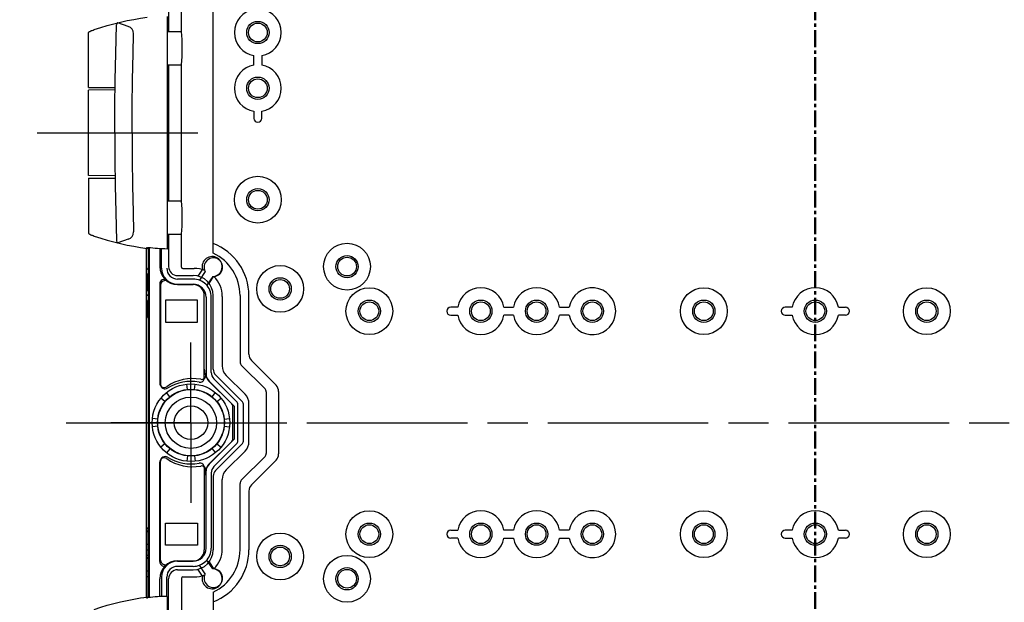
# Model space of a CAD drawing. Units: millimetres. Extents: x 0 to 4846, y 0 to 1680.
# Drawn here: x 3107 to 3327, y 714 to 845 of the extents above; entities that cross this region are included whole.
import ezdxf

# ---------------------------------------------------------------- set-up
doc = ezdxf.new("R2010")
doc.units = ezdxf.units.MM
doc.header["$LTSCALE"] = 6
for name, pattern in [('AM_ISO08W050', [18, 12, -1.5, 3, -1.5]), ('AM_ISO08W050x2', [9, 6, -0.75, 1.5, -0.75]), ('CENTER', [2, 1.25, -0.25, 0.25, -0.25])]:
    doc.linetypes.add(name, pattern=pattern)
for name, color, linetype, lineweight in [('AM_10', 7, 'AM_ISO08W050', 50), ('AM_5', 3, 'Continuous', 25), ('AM_7', 4, 'AM_ISO08W050', 25), ('ｴｸｽﾃﾝｼｮﾝﾌﾚｰﾑ', 3, 'Continuous', 25), ('ﾋﾝｼﾞ', 4, 'Continuous', 25), ('ﾎﾞﾃﾞｨｰ', 2, 'Continuous', 25)]:
    doc.layers.add(name, color=color, linetype=linetype, lineweight=lineweight)
doc.styles.get("Standard").update_dxf_attribs({"font": 'ISOCP.SHX', "bigfont": 'EXTFONT.SHX'})
doc.dimstyles.new('AM_ISO$0', dxfattribs={"dimtxt": 3.5, "dimasz": 2.5, "dimexe": 1, "dimexo": 1, "dimgap": 1.5, "dimtad": 1, "dimdsep": 46, "dimtxsty": 'STANDARD', "dimblk": 'OPEN30', "dimcen": 0, "dimclrd": 3, "dimclre": 3, "dimclrt": 2, "dimadec": 0, "dimazin": 2, "dimtp": 0.1, "dimtm": 0.1, "dimtfac": 0.71, "dimtmove": 0, "dimatfit": 3, "dimldrblk": 'OPEN30', "dimfxl": 1, "dimlwd": -1, "dimlwe": -1, "dimarcsym": 0})

# ---------------------------------------------------------------- blocks, each defined once
blk = doc.blocks.new('*S71')
at = {"layer": 'AM_10', "color": 1, "linetype": 'CENTER', "ltscale": 0.5}
blk.add_line((3284.93, 1064.24), (3284.93, 444.24), dxfattribs=at)
blk = doc.blocks.new('*S73')
at = {"layer": 'AM_10', "color": 1, "linetype": 'CENTER', "ltscale": 0.5}
blk.add_line((3284.93, 1064.24), (3284.93, 444.24), dxfattribs=at)
blk = doc.blocks.new('_Open30')
at = {"color": 0, "linetype": 'ByBlock', "lineweight": -2}
for p, q in [((-1, 0.268), (0, 0)), ((0, 0), (-1, -0.268)), ((0, 0), (-1, 0))]:
    blk.add_line(p, q, dxfattribs=at)
blk = doc.blocks.new('*D36')
at = {"layer": 'AM_5', "color": 3}
for p, q in [((3155.93, 999.24), (3022.73, 999.24)), ((3028.73, 984.24), (3028.73, 524.24)), ((3155.93, 509.24), (3022.73, 509.24))]:
    blk.add_line(p, q, dxfattribs=at)
at = {"layer": 'Defpoints', "color": 0}
for p in [(3161.93, 999.24), (3028.73, 509.24), (3161.93, 509.24)]:
    blk.add_point(p, dxfattribs=at)
at = {"layer": 'AM_5', "color": 3, "xscale": 15, "yscale": 15, "zscale": 15}
for p, rotation in [((3028.73, 999.24), 90), ((3028.73, 509.24), 270)]:
    blk.add_blockref('_Open30', p, dxfattribs=dict(at, rotation=rotation))
at = {"layer": 'AM_5', "color": 2, "insert": (3009.23, 754.24), "char_height": 21, "attachment_point": 5, "rotation": 90}
blk.add_mtext('490', dxfattribs=at)
blk = doc.blocks.new('*D37')
at = {"layer": 'AM_5', "color": 3}
for p, q in [((3140.93, 1024.24), (2976.32, 1024.24)), ((2982.32, 499.24), (2982.32, 1009.24)), ((3140.93, 484.24), (2976.32, 484.24))]:
    blk.add_line(p, q, dxfattribs=at)
at = {"layer": 'Defpoints', "color": 0}
for p in [(2982.32, 1024.24), (3146.93, 1024.24), (3146.93, 484.24)]:
    blk.add_point(p, dxfattribs=at)
at = {"layer": 'AM_5', "color": 3, "xscale": 15, "yscale": 15, "zscale": 15}
for p, rotation in [((2982.32, 1024.24), 90), ((2982.32, 484.24), 270)]:
    blk.add_blockref('_Open30', p, dxfattribs=dict(at, rotation=rotation))
at = {"layer": 'AM_5', "color": 2, "insert": (2962.82, 754.24), "char_height": 21, "attachment_point": 5, "rotation": 90}
blk.add_mtext('540', dxfattribs=at)
blk = doc.blocks.new('*D38')
at = {"layer": 'AM_5', "color": 3}
for p, q in [((3138.93, 1054.24), (2928.15, 1054.24)), ((2934.15, 469.24), (2934.15, 1039.24)), ((3138.93, 454.24), (2928.15, 454.24))]:
    blk.add_line(p, q, dxfattribs=at)
at = {"layer": 'Defpoints', "color": 0}
for p in [(2934.15, 1054.24), (3144.93, 1054.24), (3144.93, 454.24)]:
    blk.add_point(p, dxfattribs=at)
at = {"layer": 'AM_5', "color": 3, "xscale": 15, "yscale": 15, "zscale": 15}
for p, rotation in [((2934.15, 1054.24), 90), ((2934.15, 454.24), 270)]:
    blk.add_blockref('_Open30', p, dxfattribs=dict(at, rotation=rotation))
at = {"layer": 'AM_5', "color": 2, "insert": (2914.65, 754.24), "char_height": 21, "attachment_point": 5, "rotation": 90}
blk.add_mtext('600', dxfattribs=at)
blk = doc.blocks.new('*S72')
at = {"layer": 'AM_10', "color": 1, "linetype": 'CENTER', "ltscale": 0.5}
blk.add_line((3284.93, 1064.24), (3284.93, 444.24), dxfattribs=at)
blk = doc.blocks.new('*S74')
at = {"layer": 'AM_10', "color": 1, "linetype": 'CENTER', "ltscale": 0.5}
blk.add_line((3284.93, 1064.24), (3284.93, 444.24), dxfattribs=at)

msp = doc.modelspace()

# ---------------------------------------------------------------- linework, layer by layer
at = {"layer": 'AM_7', "linetype": 'AM_ISO08W050x2'}
for p, q in [((3110.435, 819.243), (3150.931, 819.243)), ((3144.931, 754.243), (3144.931, 772.243)), ((3144.931, 754.243), (3126.931, 754.243)), ((3144.931, 754.243), (3162.931, 754.243)), ((3144.931, 754.243), (3144.931, 736.243))]:
    msp.add_line(p, q, dxfattribs=at)
at = {"layer": 'AM_7', "ltscale": 0.5}
msp.add_line((3116.931, 754.243), (3452.931, 754.243), dxfattribs=at)
at = {"layer": 'ｴｸｽﾃﾝｼｮﾝﾌﾚｰﾑ'}
for p, q in [((3142.81, 841.884), (3142.81, 966.602)), ((3142.81, 803.884), (3142.81, 834.602)), ((3142.81, 803.884), (3142.81, 834.602)), ((3139.915, 834.493), (3139.915, 803.993)), ((3142.81, 789.143), (3142.81, 796.602)), ((3134.931, 787.793), (3134.931, 793.362)), ((3135.431, 715.024), (3135.431, 793.461)), ((3138.315, 788.899), (3138.315, 793.236)), ((3143.11, 788.843), (3145.661, 788.843)), ((3135.231, 783.993), (3135.231, 787.493)), ((3145.411, 786.464), (3141.915, 786.464)), ((3148.128, 788.142), (3146.859, 786.197)), ((3149.8, 787.047), (3148.491, 785.053)), ((3137.931, 785.398), (3137.931, 763.113)), ((3141.915, 785.299), (3145.411, 785.299)), ((3134.931, 781.793), (3134.931, 783.693)), ((3148.311, 782.399), (3148.311, 764.949)), ((3149.476, 765.518), (3149.476, 782.399)), ((3151.955, 782.549), (3151.955, 766.961)), ((3135.231, 777.993), (3135.231, 781.493)), ((3134.931, 730.793), (3134.931, 777.693)), ((3150.062, 764.104), (3155.158, 759.008)), ((3152.834, 764.84), (3157.052, 760.621)), ((3144.147, 761.706), (3144.022, 762.895)), ((3145.715, 761.706), (3145.84, 762.895)), ((3148.897, 763.622), (3154.081, 758.438)), ((3139.099, 758.965), (3138.17, 759.718)), ((3140.208, 760.075), (3139.456, 761.004)), ((3149.653, 760.075), (3150.406, 761.004)), ((3150.763, 758.965), (3151.692, 759.718)), ((3154.286, 750.542), (3154.286, 757.943)), ((3155.451, 750.184), (3155.451, 758.301)), ((3157.931, 749.985), (3157.931, 758.5)), ((3137.468, 755.027), (3136.279, 755.152)), ((3152.394, 755.027), (3153.583, 755.152)), ((3137.468, 753.458), (3136.279, 753.333)), ((3152.394, 753.458), (3153.583, 753.333)), ((3139.099, 749.52), (3138.17, 748.768)), ((3148.897, 744.864), (3154.081, 750.048)), ((3150.062, 744.381), (3155.158, 749.477)), ((3150.763, 749.52), (3151.692, 748.768)), ((3140.208, 748.411), (3139.456, 747.482)), ((3144.147, 746.78), (3144.022, 745.59)), ((3145.715, 746.78), (3145.84, 745.59)), ((3149.653, 748.411), (3150.406, 747.482)), ((3152.834, 743.646), (3157.052, 747.864)), ((3137.931, 723.087), (3137.931, 745.372)), ((3148.311, 726.087), (3148.311, 743.536)), ((3149.476, 742.967), (3149.476, 726.087)), ((3151.955, 725.937), (3151.955, 741.524)), ((3135.231, 730.493), (3135.231, 726.993)), ((3134.931, 726.693), (3134.931, 724.793)), ((3135.231, 724.493), (3135.231, 720.993)), ((3141.915, 723.187), (3145.411, 723.187)), ((3145.411, 722.022), (3141.915, 722.022)), ((3148.128, 720.344), (3146.859, 722.288)), ((3149.8, 721.438), (3148.491, 723.433)), ((3134.931, 720.693), (3134.931, 715.124)), ((3138.315, 719.587), (3138.315, 715.249)), ((3139.515, 715.299), (3139.515, 719.622)), ((3142.81, 719.343), (3142.81, 711.884)), ((3143.11, 719.643), (3145.661, 719.643))]:
    msp.add_line(p, q, dxfattribs=at)
for radius in [8.7, 7.504]:
    msp.add_circle((3144.931, 754.243), radius, dxfattribs=at)
for centre, radius, start, end in [((3149.961, 789.119), 2.078, 265.53383, 208.05814), ((3141.915, 788.899), 3.6, 180, 270), ((3141.915, 788.864), 2.4, 180, 270), ((3143.11, 789.143), 0.3, 180, 270), ((3145.661, 782.549), 6.294, 68.014, 90), ((3135.231, 787.793), 0.3, 180, 270), ((3138.931, 785.398), 1, 49.54898, 180), ((3145.411, 782.399), 4.065, 360, 90.00001), ((3145.661, 782.549), 6.294, 360, 45.57747), ((3135.231, 783.693), 0.3, 90, 180), ((3145.411, 782.399), 2.9, 360, 90.00001), ((3135.231, 781.793), 0.3, 180, 270), ((3135.231, 777.693), 0.3, 90, 180), ((3154.955, 766.961), 3, 180, 225), ((3145.265, 754.243), 9.9, 79.18132, 125.53115), ((3147.311, 764.949), 1, 259.18132, 360), ((3150.311, 765.036), 2, 180, 225), ((3151.476, 765.518), 2, 180, 225), ((3138.931, 763.113), 1, 180, 305.53115), ((3154.931, 758.5), 3, 360, 45), ((3153.586, 757.943), 0.7, 360, 45), ((3154.451, 758.301), 1, 360, 45), ((3153.586, 750.542), 0.7, 315, 360), ((3154.451, 750.184), 1, 315, 360), ((3154.931, 749.985), 3, 315, 360), ((3138.931, 745.372), 1, 54.46885, 180), ((3145.265, 754.243), 9.9, 234.46885, 280.81868), ((3147.311, 743.536), 1, 360, 100.81868), ((3150.311, 743.45), 2, 135, 180), ((3151.476, 742.967), 2, 135, 180), ((3154.955, 741.524), 3, 135, 180), ((3135.231, 730.793), 0.3, 180, 270), ((3135.231, 726.693), 0.3, 90, 180), ((3135.231, 724.793), 0.3, 180, 270), ((3145.411, 726.087), 4.065, 269.99999, 360), ((3145.411, 726.087), 2.9, 269.99999, 360), ((3145.661, 725.937), 6.294, 314.42253, 360), ((3138.931, 723.087), 1, 180, 310.45102), ((3141.915, 719.587), 3.6, 90, 180), ((3141.915, 719.622), 2.4, 90, 180), ((3135.231, 720.693), 0.3, 90, 180), ((3145.661, 725.937), 6.294, 270, 291.986), ((3149.961, 719.367), 2.078, 151.94186, 94.46617), ((3143.11, 719.343), 0.3, 90, 180)]:
    msp.add_arc(centre, radius, start, end, dxfattribs=at)
at = {"layer": 'ﾋﾝｼﾞ'}
for p, q in [((3130.821, 843.111), (3128.553, 843.932)), ((3139.581, 845.301), (3139.581, 793.185)), ((3121.931, 829.429), (3121.931, 841.534)), ((3139.56, 841.993), (3142.763, 841.993)), ((3139.581, 834.493), (3142.763, 834.493)), ((3127.909, 828.881), (3121.931, 828.829)), ((3121.931, 809.656), (3121.931, 828.829)), ((3127.909, 809.604), (3121.931, 809.656)), ((3121.931, 809.057), (3121.931, 796.951)), ((3139.56, 803.993), (3142.763, 803.993)), ((3130.821, 795.374), (3128.553, 794.554)), ((3139.581, 796.493), (3142.763, 796.493)), ((3139.581, 715.301), (3139.581, 663.185))]:
    msp.add_line(p, q, dxfattribs=at)
at = {"layer": 'ﾋﾝｼﾞ', "flags": 128}
for points in [[(3123.251, 842.387), (3124.7, 842.863), (3126.161, 843.303), (3127.635, 843.706), (3129.118, 844.071), (3130.611, 844.398), (3132.11, 844.688), (3133.616, 844.939), (3135.126, 845.151)], [(3121.931, 841.534), (3121.968, 841.722), (3122.01, 841.805), (3122.063, 841.874), (3122.116, 841.925), (3122.16, 841.958), (3122.223, 841.996), (3122.447, 842.096), (3122.599, 842.154), (3122.785, 842.223), (3123.003, 842.301), (3123.251, 842.387)], [(3121.931, 796.951), (3121.968, 796.763), (3122.01, 796.68), (3122.063, 796.612), (3122.116, 796.561), (3122.16, 796.528), (3122.223, 796.49), (3122.447, 796.39), (3122.599, 796.331), (3122.785, 796.262), (3123.003, 796.184), (3123.251, 796.098)], [(3123.251, 796.098), (3124.7, 795.622), (3126.161, 795.182), (3127.635, 794.78), (3129.118, 794.415), (3130.611, 794.087), (3132.11, 793.798), (3133.616, 793.547), (3135.126, 793.334)], [(3134.945, 793.493), (3134.944, 793.495), (3134.946, 793.496), (3134.948, 793.497), (3134.952, 793.498), (3134.958, 793.498), (3134.965, 793.499), (3134.973, 793.499), (3134.983, 793.499), (3134.994, 793.499), (3135.006, 793.499), (3135.02, 793.498), (3135.035, 793.498), (3135.05, 793.497), (3135.067, 793.496), (3135.086, 793.495), (3135.105, 793.493), (3135.125, 793.492), (3135.147, 793.49), (3135.169, 793.488), (3135.192, 793.486), (3135.216, 793.483), (3135.24, 793.481), (3135.265, 793.479), (3135.29, 793.476)], [(3123.251, 712.387), (3124.7, 712.863), (3126.161, 713.303), (3127.635, 713.706), (3129.118, 714.071), (3130.611, 714.398), (3132.11, 714.688), (3133.616, 714.939), (3135.126, 715.151)], [(3134.945, 714.992), (3134.944, 714.991), (3134.946, 714.99), (3134.948, 714.989), (3134.952, 714.988), (3134.958, 714.987), (3134.965, 714.987), (3134.973, 714.986), (3134.983, 714.986), (3134.994, 714.986), (3135.006, 714.987), (3135.02, 714.987), (3135.035, 714.988), (3135.05, 714.989), (3135.067, 714.99), (3135.086, 714.991), (3135.105, 714.992), (3135.125, 714.994), (3135.147, 714.996), (3135.169, 714.998), (3135.192, 715), (3135.216, 715.002), (3135.24, 715.004), (3135.265, 715.007), (3135.29, 715.01)]]:
    msp.add_lwpolyline(points, dxfattribs=at)
at = {"layer": 'ﾋﾝｼﾞ', "ltscale": 22.98452}
for points in [[(3127.836, 819.243), (3127.861, 825.181), (3127.937, 831.119), (3128.063, 837.057), (3128.253, 843.456)], [(3131.723, 819.243), (3131.748, 825.181), (3131.823, 831.119), (3131.949, 837.057), (3132.081, 841.472)], [(3127.836, 819.243), (3127.861, 813.304), (3127.937, 807.366), (3128.063, 801.429), (3128.253, 795.03)], [(3131.723, 819.243), (3131.748, 813.304), (3131.823, 807.366), (3131.949, 801.429), (3132.081, 797.013)]]:
    msp.add_lwpolyline(points, dxfattribs=at)
at = {"layer": 'ﾋﾝｼﾞ'}
for centre, radius, start, end in [((3128.826, 843.427), 0.574, 118.41662, 177.12768), ((3130.473, 841.54), 1.609, 357.59134, 77.51433), ((3130.473, 796.945), 1.609, 282.48567, 2.40866), ((3128.826, 795.058), 0.574, 182.87232, 241.58338)]:
    msp.add_arc(centre, radius, start, end, dxfattribs=at)
for centre, major_axis, ratio, start_param, end_param in [((3142.763, 838.243), (0, 3.75), 0.052336, 3.1415927, 6.2831853), ((3126.181, 829.391), (-4.25, 0.037), 0.0003046, 0.0000014, 1.9909649), ((3142.763, 800.243), (0, 3.75), 0.052336, 3.1415927, 6.2831853), ((3135.141, 615.63), (0, 99.522), 0.0348995, 6.2303182, 6.3398953), ((3141.236, 653.268), (0, 62.057), 0.9510565, 0.0280344, 0.1009176)]:
    msp.add_ellipse(centre, major_axis=major_axis, ratio=ratio, start_param=start_param, end_param=end_param, dxfattribs=at)
at = {"layer": 'ﾋﾝｼﾞ', "extrusion": (0, 0, -1)}
for centre, major_axis, ratio, start_param, end_param in [((3126.181, 809.094), (-4.25, -0.037), 0.0003046, 0.0000014, 1.9909649), ((3135.141, 892.855), (0, -99.522), 0.0348995, 6.2303182, 6.3398953), ((3141.236, 855.217), (0, -62.057), 0.9510565, 0.0280344, 0.1009176)]:
    msp.add_ellipse(centre, major_axis=major_axis, ratio=ratio, start_param=start_param, end_param=end_param, dxfattribs=at)
at = {"layer": 'ﾎﾞﾃﾞｨｰ'}
for p, q in [((3149.931, 792.23), (3149.931, 1016.256)), ((3139.925, 966.493), (3139.925, 841.993)), ((3160.821, 836.569), (3160.821, 834.417)), ((3139.925, 834.493), (3139.925, 803.993)), ((3139.925, 834.493), (3139.925, 803.993)), ((3160.821, 822.493), (3160.821, 824.069)), ((3139.925, 796.493), (3139.925, 789.243)), ((3134.931, 715.124), (3134.931, 793.362)), ((3135.631, 715.045), (3135.631, 793.441)), ((3137.925, 793.258), (3137.925, 789.243)), ((3135.231, 788.703), (3135.431, 788.703)), ((3135.431, 788.703), (3135.431, 784.703)), ((3147.508, 788.66), (3146.493, 787.108)), ((3141.931, 787.237), (3145.425, 787.237)), ((3149.003, 785.466), (3150.019, 787.018)), ((3135.431, 784.703), (3135.231, 784.703)), ((3138.131, 785.093), (3138.131, 762.842)), ((3141.931, 785.237), (3145.425, 785.237)), ((3135.431, 782.743), (3135.231, 782.743)), ((3135.431, 782.743), (3135.431, 778.743)), ((3146.431, 781.743), (3139.231, 781.743)), ((3139.231, 781.743), (3139.231, 776.813)), ((3146.431, 776.813), (3146.431, 781.743)), ((3147.925, 764.313), (3147.925, 782.737)), ((3149.925, 766.23), (3149.925, 782.737)), ((3155.931, 782.743), (3155.931, 767.857)), ((3157.931, 769.571), (3157.931, 782.743)), ((3135.431, 778.743), (3135.231, 778.743)), ((3203.181, 778.353), (3204.757, 778.353)), ((3217.257, 778.353), (3215.105, 778.353)), ((3229.757, 778.353), (3227.605, 778.353)), ((3278.181, 778.353), (3279.757, 778.353)), ((3291.681, 778.353), (3290.105, 778.353)), ((3139.231, 776.813), (3146.431, 776.813)), ((3161.538, 761.836), (3156.224, 767.15)), ((3164.011, 762.663), (3158.517, 768.157)), ((3156.274, 759.135), (3150.452, 764.957)), ((3154.714, 757.867), (3149.038, 763.543)), ((3161.831, 761.128), (3161.831, 747.357)), ((3164.597, 761.249), (3164.597, 747.237)), ((3154.714, 750.618), (3154.714, 757.867)), ((3156.714, 750.411), (3156.714, 758.074)), ((3154.714, 750.618), (3149.038, 744.943)), ((3156.274, 749.351), (3150.452, 743.528)), ((3161.538, 746.65), (3156.224, 741.336)), ((3138.131, 723.392), (3138.131, 745.644)), ((3147.925, 744.173), (3147.925, 725.749)), ((3164.011, 745.823), (3158.517, 740.328)), ((3149.925, 742.256), (3149.925, 725.749)), ((3155.931, 725.743), (3155.931, 740.628)), ((3157.931, 738.914), (3157.931, 725.743)), ((3139.231, 731.673), (3146.431, 731.673)), ((3139.231, 726.743), (3139.231, 731.673)), ((3146.431, 731.673), (3146.431, 726.743)), ((3135.431, 729.743), (3135.231, 729.743)), ((3135.431, 725.743), (3135.431, 729.743)), ((3203.181, 730.132), (3204.757, 730.132)), ((3217.257, 730.132), (3215.105, 730.132)), ((3229.757, 730.132), (3227.605, 730.132)), ((3146.431, 726.743), (3139.231, 726.743)), ((3278.181, 728.353), (3279.757, 728.353)), ((3291.681, 728.353), (3290.105, 728.353)), ((3135.431, 725.743), (3135.231, 725.743)), ((3135.431, 723.783), (3135.231, 723.783)), ((3135.431, 719.783), (3135.431, 723.783)), ((3141.931, 723.249), (3145.425, 723.249)), ((3149.003, 723.02), (3150.019, 721.467)), ((3135.231, 719.783), (3135.431, 719.783)), ((3141.931, 721.249), (3145.425, 721.249)), ((3147.508, 719.825), (3146.493, 721.377)), ((3137.925, 715.228), (3137.925, 719.243)), ((3139.925, 711.993), (3139.925, 719.243)), ((3149.931, 716.256), (3149.931, 492.23))]:
    msp.add_line(p, q, dxfattribs=at)
for points in [[(3159.049, 834.418, 0), (3159.047, 834.447, 0), (3159.045, 834.501, 0), (3159.044, 834.582, 0), (3159.042, 834.682, 0), (3159.042, 834.794, 0), (3159.041, 836.569, 0)], [(3159.049, 824.067, 0), (3159.047, 824.038, 0), (3159.045, 823.985, 0), (3159.044, 823.904, 0), (3159.042, 823.803, 0), (3159.042, 823.691, 0), (3159.041, 822.493, 0)], [(3204.756, 780.125, 0), (3204.727, 780.127, 0), (3204.673, 780.128, 0), (3204.592, 780.13, 0), (3204.492, 780.131, 0), (3204.379, 780.132, 0), (3203.181, 780.132, 0)], [(3215.106, 780.125, 0), (3215.135, 780.127, 0), (3215.189, 780.128, 0), (3215.27, 780.13, 0), (3215.37, 780.131, 0), (3215.482, 780.132, 0), (3217.257, 780.132, 0)], [(3227.605, 780.135, 0), (3229.757, 780.136, 0)], [(3279.756, 780.125, 0), (3279.727, 780.127, 0), (3279.673, 780.128, 0), (3279.592, 780.13, 0), (3279.492, 780.131, 0), (3279.379, 780.132, 0), (3278.181, 780.132, 0)], [(3290.106, 780.125, 0), (3290.135, 780.127, 0), (3290.189, 780.128, 0), (3290.27, 780.13, 0), (3290.37, 780.131, 0), (3290.482, 780.132, 0), (3291.681, 780.132, 0)], [(3279.756, 730.125, 0), (3279.727, 730.127, 0), (3279.673, 730.128, 0), (3279.592, 730.13, 0), (3279.492, 730.131, 0), (3279.379, 730.132, 0), (3278.181, 730.132, 0)], [(3290.106, 730.125, 0), (3290.135, 730.127, 0), (3290.189, 730.128, 0), (3290.27, 730.13, 0), (3290.37, 730.131, 0), (3290.482, 730.132, 0), (3291.681, 730.132, 0)], [(3204.756, 728.361, 0), (3204.727, 728.359, 0), (3204.673, 728.357, 0), (3204.592, 728.355, 0), (3204.492, 728.354, 0), (3204.379, 728.353, 0), (3203.181, 728.353, 0)], [(3215.106, 728.361, 0), (3215.135, 728.359, 0), (3215.189, 728.357, 0), (3215.27, 728.355, 0), (3215.37, 728.354, 0), (3215.482, 728.353, 0), (3217.257, 728.353, 0)], [(3227.605, 728.35, 0), (3229.757, 728.35, 0)]]:
    msp.add_polyline3d(points, dxfattribs=at)
for centre, radius in [((3159.931, 841.743), 2.5), ((3159.931, 841.743), 2.1), ((3159.931, 829.243), 2.5), ((3159.931, 829.243), 2.1), ((3159.931, 804.243), 5.25), ((3159.931, 804.243), 2.5), ((3159.931, 804.243), 2.1), ((3179.931, 789.243), 5.25), ((3179.931, 789.243), 2.5), ((3179.931, 789.243), 2.1), ((3164.931, 784.243), 5.25), ((3164.931, 784.243), 2.5), ((3164.931, 784.243), 2.1), ((3184.931, 779.243), 5.25), ((3259.931, 779.243), 5.25), ((3309.931, 779.243), 5.25), ((3184.931, 779.243), 2.5), ((3209.931, 779.243), 2.5), ((3222.431, 779.243), 2.5), ((3234.931, 779.243), 2.5), ((3259.931, 779.243), 2.5), ((3284.931, 779.243), 2.5), ((3309.931, 779.243), 2.5), ((3184.931, 779.243), 2.1), ((3209.931, 779.243), 2.1), ((3222.431, 779.243), 2.1), ((3234.931, 779.243), 2.1), ((3259.931, 779.243), 2.1), ((3284.931, 779.243), 2.1), ((3309.931, 779.243), 2.1), ((3144.931, 754.243), 7.452), ((3144.931, 754.243), 5.756), ((3144.931, 754.243), 3.75), ((3184.931, 729.243), 5.25), ((3259.931, 729.243), 5.25), ((3309.931, 729.243), 5.25), ((3184.931, 729.243), 2.5), ((3184.931, 729.243), 2.1), ((3209.931, 729.243), 2.5), ((3209.931, 729.243), 2.1), ((3222.431, 729.243), 2.5), ((3222.431, 729.243), 2.1), ((3234.931, 729.243), 2.5), ((3234.931, 729.243), 2.1), ((3259.931, 729.243), 2.5), ((3259.931, 729.243), 2.1), ((3284.931, 729.243), 2.5), ((3284.931, 729.243), 2.1), ((3309.931, 729.243), 2.5), ((3309.931, 729.243), 2.1), ((3164.931, 724.243), 5.25), ((3164.931, 724.243), 2.5), ((3164.931, 724.243), 2.1), ((3179.931, 719.243), 5.25), ((3179.931, 719.243), 2.5), ((3179.931, 719.243), 2.1)]:
    msp.add_circle(centre, radius, dxfattribs=at)
for centre, radius, start, end in [((3159.931, 841.743), 5.25, 99.78552, 260.2423), ((3159.931, 841.743), 5.25, 279.75615, 80.24385), ((3159.931, 829.243), 5.25, 99.66966, 260.33034), ((3159.931, 829.243), 5.25, 279.75615, 80.24385), ((3159.931, 822.493), 0.89, 180, 0), ((3145.431, 782.743), 12.5, 0, 68.8998), ((3149.681, 789.243), 2.25, 278.6318, 195.01117), ((3145.431, 782.743), 10.5, 0, 64.62307), ((3135.231, 789.003), 0.3, 180, 270), ((3141.931, 789.243), 4.006, 180, 270), ((3141.931, 789.243), 2.006, 180, 270), ((3139.131, 785.093), 1, 55.98953, 180), ((3145.425, 782.737), 4.5, 0, 90), ((3135.231, 784.403), 0.3, 90, 180), ((3145.425, 782.737), 2.5, 0, 90), ((3209.931, 779.243), 5.25, 9.66966, 170.33034), ((3222.431, 779.243), 5.25, 9.78552, 170.2423), ((3234.931, 779.243), 5.25, 189.75615, 170.20869), ((3284.931, 779.243), 5.25, 9.66966, 170.33034), ((3135.231, 783.043), 0.3, 180, 270), ((3203.181, 779.243), 0.89, 90, 270), ((3278.181, 779.243), 0.89, 90, 270), ((3291.681, 779.243), 0.89, 270, 90), ((3135.231, 778.443), 0.3, 90, 180), ((3209.931, 779.243), 5.25, 189.75615, 350.24385), ((3222.431, 779.243), 5.25, 189.75615, 350.24385), ((3284.931, 779.243), 5.25, 189.75615, 350.24385), ((3159.931, 769.571), 2, 180, 225), ((3151.725, 766.23), 3.8, 180, 225), ((3151.725, 766.23), 1.8, 180, 225), ((3156.931, 767.857), 1, 180, 225), ((3146.925, 764.313), 1, 259.55536, 0), ((3139.131, 762.842), 1, 180, 301.82137), ((3144.931, 753.495), 10, 79.55536, 121.82137), ((3160.831, 761.128), 1, 0, 45), ((3162.597, 761.249), 2, 0, 45), ((3155.214, 758.074), 1.5, 0, 45), ((3155.214, 750.411), 1.5, 315, 0), ((3139.131, 745.644), 1, 58.17863, 180), ((3144.931, 754.99), 10, 238.17863, 280.44464), ((3160.831, 747.357), 1, 315, 0), ((3162.597, 747.237), 2, 315, 0), ((3146.925, 744.173), 1, 0, 100.44464), ((3151.725, 742.256), 3.8, 135, 180), ((3151.725, 742.256), 1.8, 135, 180), ((3156.931, 740.628), 1, 135, 180), ((3159.931, 738.914), 2, 135, 180), ((3209.931, 729.243), 5.25, 9.75615, 170.24385), ((3222.431, 729.243), 5.25, 9.75615, 170.24385), ((3234.931, 729.243), 5.25, 189.79131, 170.24385), ((3284.931, 729.243), 5.25, 9.66966, 170.33034), ((3135.231, 730.043), 0.3, 180, 270), ((3203.181, 729.243), 0.89, 90, 270), ((3278.181, 729.243), 0.89, 90, 270), ((3291.681, 729.243), 0.89, 270, 90), ((3209.931, 729.243), 5.25, 189.66966, 350.33034), ((3222.431, 729.243), 5.25, 189.7577, 350.21448), ((3284.931, 729.243), 5.25, 189.75615, 350.24385), ((3135.231, 725.443), 0.3, 90, 180), ((3145.425, 725.749), 2.5, 270, 0), ((3145.425, 725.749), 4.5, 270, 0), ((3145.431, 725.743), 10.5, 295.37693, 0), ((3145.431, 725.743), 12.5, 291.1002, 0), ((3135.231, 724.083), 0.3, 180, 270), ((3141.931, 719.243), 4.006, 90, 180), ((3139.131, 723.392), 1, 180, 304.01047), ((3135.231, 719.483), 0.3, 90, 180), ((3141.931, 719.243), 2.006, 90, 180), ((3149.681, 719.243), 2.25, 164.98883, 81.3682)]:
    msp.add_arc(centre, radius, start, end, dxfattribs=at)

# ---------------------------------------------------------------- block references
at = {"layer": 'AM_10', "ltscale": 0.5}
for name in ['*S71', '*S72', '*S73', '*S74']:
    msp.add_blockref(name, (0, 0), dxfattribs=at)

# ---------------------------------------------------------------- dimensions: what is measured, and where the dimension line sits
at = {"layer": 'AM_5'}
for base, p1, p2, override, picture, middle in [((2934.152, 1054.243), (3144.931, 454.243), (3144.931, 1054.243), {"dimscale": 6}, '*D38', (2914.652, 754.243)), ((2982.323, 1024.243), (3146.931, 484.243), (3146.931, 1024.243), {"dimscale": 6}, '*D37', (2962.823, 754.243)), ((3028.732, 509.243), (3161.931, 999.243), (3161.931, 509.243), {"dimscale": 6, "dimpost": ''}, '*D36', (3009.232, 754.243))]:
    dim = msp.add_linear_dim(base=base, p1=p1, p2=p2, angle=90, dimstyle='AM_ISO$0', override=override, dxfattribs=at)
    dim.commit()
    dim.dimension.update_dxf_attribs({"geometry": picture, "text_midpoint": middle})

doc.saveas('drawing.dxf')
